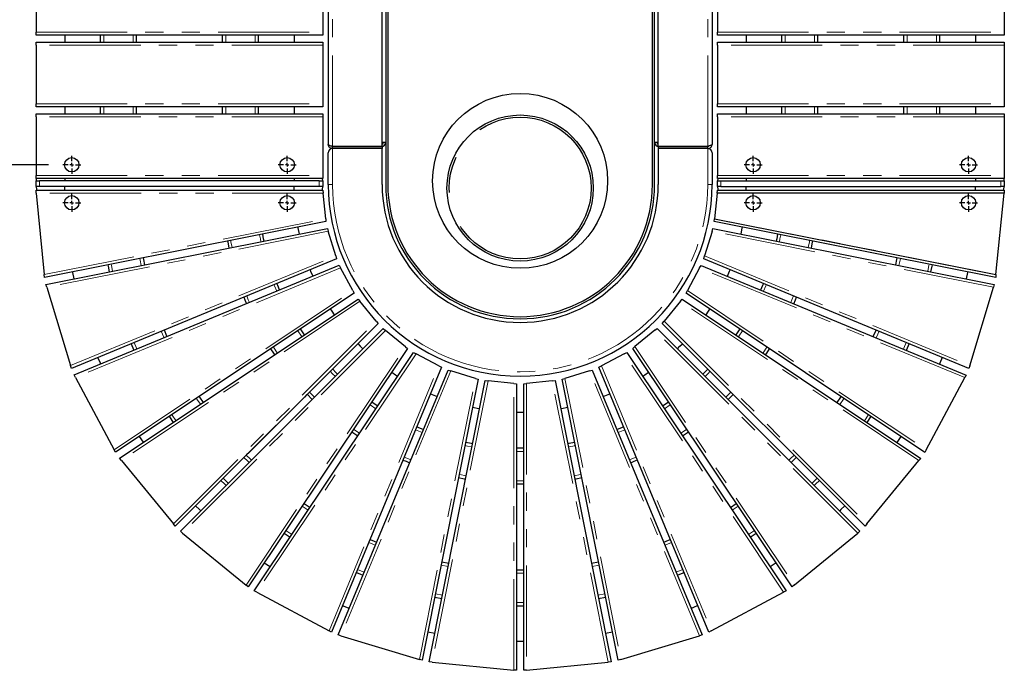
# Model space of a CAD drawing. Units: millimetres. Extents: x -1994 to 2160, y -1456 to 1776.
# Drawn here: x 46 to 115, y 129 to 174 of the extents above; entities that cross this region are included whole.
import ezdxf

# ---------------------------------------------------------------- set-up
doc = ezdxf.new("R2010")
doc.units = ezdxf.units.MM
doc.linetypes.add('CENTERX2', pattern=[20.32, 12.7, -2.54, 2.54, -2.54])
doc.linetypes.add('PHANTOM', pattern=[12.7, 6.35, -1.27, 1.27, -1.27, 1.27, -1.27])
doc.layers.add('SLD-0', color=179, linetype='Continuous')
doc.styles.add('SLDTEXTSTYLE2', font='TXT', dxfattribs={"width": 0.75})
doc.dimstyles.new('SLDDIMSTYLE0', dxfattribs={"dimtxt": 3.5, "dimasz": 3.302, "dimexe": 0, "dimexo": 0.0625, "dimgap": 0.875, "dimtad": 2, "dimdec": 0, "dimlfac": 20, "dimrnd": 1e-09, "dimzin": 12, "dimdsep": 46, "dimtxsty": 'SLDTEXTSTYLE2', "dimsah": 1, "dimcen": 0.09, "dimadec": 0, "dimazin": 3, "dimtfac": 1, "dimtdec": 0, "dimtofl": 0, "dimtmove": 0, "dimatfit": 3, "dimfxl": 0, "dimfrac": 2, "dimtolj": 1, "dimtzin": 12, "dimarcsym": 0})

# ---------------------------------------------------------------- blocks, each defined once
blk = doc.blocks.new('_D_7')
at = {"layer": 'SLD-0'}
for p, q in [((48.078, 232.113), (40.662, 232.113)), ((41.662, 232.113), (41.662, 164.363)), ((48.078, 164.363), (40.662, 164.363))]:
    blk.add_line(p, q, dxfattribs=at)
for points in [[(41.662, 232.113), (41.154, 228.811), (42.17, 228.811)], [(41.662, 164.363), (42.17, 167.665), (41.154, 167.665)]]:
    blk.add_solid(points, dxfattribs=at)
at = {"layer": 'SLD-0', "insert": (37.15, 195.924), "char_height": 3.5, "attachment_point": 1, "rotation": 90, "style": 'SLDTEXTSTYLE2'}
blk.add_mtext('1355', dxfattribs=at)
blk = doc.blocks.new('SW_CENTERMARKSYMBOL_8')
at = {"layer": 'SLD-0', "color": 0}
for p, q in [((-0.25, 0), (-0.625, 0)), ((0, 0), (-0.125, 0)), ((0, 0.25), (0, 0.625)), ((0, 0), (0, 0.125)), ((0, 0), (0, -0.125)), ((0, 0), (0.125, 0)), ((0.25, 0), (0.625, 0)), ((0, -0.25), (0, -0.625))]:
    blk.add_line(p, q, dxfattribs=at)
blk = doc.blocks.new('SW_CENTERMARKSYMBOL_9')
at = {"layer": 'SLD-0', "color": 0}
for p, q in [((-0.25, 0), (-0.625, 0)), ((0, 0), (-0.125, 0)), ((0, 0.25), (0, 0.625)), ((0, 0), (0, 0.125)), ((0, 0), (0, -0.125)), ((0, 0), (0.125, 0)), ((0.25, 0), (0.625, 0)), ((0, -0.25), (0, -0.625))]:
    blk.add_line(p, q, dxfattribs=at)
blk = doc.blocks.new('SW_CENTERMARKSYMBOL_10')
at = {"layer": 'SLD-0', "color": 0}
for p, q in [((-0.25, 0), (-0.625, 0)), ((0, 0), (-0.125, 0)), ((0, 0.25), (0, 0.625)), ((0, 0), (0, 0.125)), ((0, 0), (0, -0.125)), ((0, 0), (0.125, 0)), ((0.25, 0), (0.625, 0)), ((0, -0.25), (0, -0.625))]:
    blk.add_line(p, q, dxfattribs=at)
blk = doc.blocks.new('SW_CENTERMARKSYMBOL_11')
at = {"layer": 'SLD-0', "color": 0}
for p, q in [((-0.25, 0), (-0.625, 0)), ((0, 0), (-0.125, 0)), ((0, 0.25), (0, 0.625)), ((0, 0), (0, 0.125)), ((0, 0), (0, -0.125)), ((0, 0), (0.125, 0)), ((0.25, 0), (0.625, 0)), ((0, -0.25), (0, -0.625))]:
    blk.add_line(p, q, dxfattribs=at)
blk = doc.blocks.new('SW_CENTERMARKSYMBOL_12')
at = {"layer": 'SLD-0', "color": 0}
for p, q in [((-0.25, 0), (-0.625, 0)), ((0, 0), (-0.125, 0)), ((0, 0.25), (0, 0.625)), ((0, 0), (0, 0.125)), ((0, 0), (0, -0.125)), ((0, 0), (0.125, 0)), ((0.25, 0), (0.625, 0)), ((0, -0.25), (0, -0.625))]:
    blk.add_line(p, q, dxfattribs=at)
blk = doc.blocks.new('SW_CENTERMARKSYMBOL_13')
at = {"layer": 'SLD-0', "color": 0}
for p, q in [((-0.25, 0), (-0.625, 0)), ((0, 0), (-0.125, 0)), ((0, 0.25), (0, 0.625)), ((0, 0), (0, 0.125)), ((0, 0), (0, -0.125)), ((0, 0), (0.125, 0)), ((0.25, 0), (0.625, 0)), ((0, -0.25), (0, -0.625))]:
    blk.add_line(p, q, dxfattribs=at)
blk = doc.blocks.new('SW_CENTERMARKSYMBOL_14')
at = {"layer": 'SLD-0', "color": 0}
for p, q in [((-0.25, 0), (-0.625, 0)), ((0, 0), (-0.125, 0)), ((0, 0.25), (0, 0.625)), ((0, 0), (0, 0.125)), ((0, 0), (0, -0.125)), ((0, 0), (0.125, 0)), ((0.25, 0), (0.625, 0)), ((0, -0.25), (0, -0.625))]:
    blk.add_line(p, q, dxfattribs=at)
blk = doc.blocks.new('SW_CENTERMARKSYMBOL_15')
at = {"layer": 'SLD-0', "color": 0}
for p, q in [((-0.25, 0), (-0.625, 0)), ((0, 0), (-0.125, 0)), ((0, 0.25), (0, 0.625)), ((0, 0), (0, 0.125)), ((0, 0), (0, -0.125)), ((0, 0), (0.125, 0)), ((0.25, 0), (0.625, 0)), ((0, -0.25), (0, -0.625))]:
    blk.add_line(p, q, dxfattribs=at)

msp = doc.modelspace()

# ---------------------------------------------------------------- linework, layer by layer
at = {"color": 7, "linetype": 'Continuous', "lineweight": 25}
for p, q in [((71.586, 233.488), (71.586, 162.988)), ((71.736, 233.488), (71.736, 162.988)), ((90.186, 162.988), (90.186, 233.488)), ((90.336, 162.988), (90.336, 233.488)), ((67.586, 230.688), (67.586, 165.788)), ((71.336, 165.641), (71.336, 230.834)), ((90.586, 165.641), (90.586, 230.834)), ((94.336, 230.688), (94.336, 165.788)), ((47.211, 177.71), (47.211, 173.61)), ((67.211, 177.71), (67.211, 173.61)), ((94.711, 177.71), (94.711, 173.61)), ((114.711, 177.71), (114.711, 173.61)), ((47.211, 173.41), (47.211, 173.61)), ((67.211, 173.41), (47.211, 173.41)), ((49.211, 173.41), (49.211, 172.91)), ((51.711, 172.91), (51.711, 173.41)), ((54.211, 172.91), (54.211, 173.41)), ((60.211, 172.91), (60.211, 173.41)), ((62.711, 172.91), (62.711, 173.41)), ((65.211, 173.41), (65.211, 172.91)), ((67.211, 173.61), (67.211, 173.41)), ((94.711, 173.41), (94.711, 173.61)), ((114.711, 173.41), (94.711, 173.41)), ((96.711, 173.41), (96.711, 172.91)), ((99.211, 172.91), (99.211, 173.41)), ((101.711, 172.91), (101.711, 173.41)), ((107.711, 172.91), (107.711, 173.41)), ((110.211, 172.91), (110.211, 173.41)), ((112.711, 173.41), (112.711, 172.91)), ((114.711, 173.61), (114.711, 173.41)), ((47.211, 172.91), (67.211, 172.91)), ((47.211, 172.71), (47.211, 172.91)), ((47.211, 172.71), (47.211, 168.61)), ((67.211, 172.91), (67.211, 172.71)), ((67.211, 172.71), (67.211, 168.61)), ((94.711, 172.91), (114.711, 172.91)), ((94.711, 172.71), (94.711, 172.91)), ((94.711, 172.71), (94.711, 168.61)), ((114.711, 172.91), (114.711, 172.71)), ((114.711, 172.71), (114.711, 168.61)), ((47.211, 168.41), (47.211, 168.61)), ((67.211, 168.41), (47.211, 168.41)), ((49.211, 168.41), (49.211, 167.91)), ((51.711, 167.91), (51.711, 168.41)), ((54.211, 167.91), (54.211, 168.41)), ((60.211, 167.91), (60.211, 168.41)), ((62.711, 167.91), (62.711, 168.41)), ((65.211, 168.41), (65.211, 167.91)), ((67.211, 168.61), (67.211, 168.41)), ((94.711, 168.41), (94.711, 168.61)), ((114.711, 168.41), (94.711, 168.41)), ((96.711, 168.41), (96.711, 167.91)), ((99.211, 167.91), (99.211, 168.41)), ((101.711, 167.91), (101.711, 168.41)), ((107.711, 167.91), (107.711, 168.41)), ((110.211, 167.91), (110.211, 168.41)), ((112.711, 168.41), (112.711, 167.91)), ((114.711, 168.61), (114.711, 168.41)), ((47.211, 167.91), (67.211, 167.91)), ((47.211, 167.71), (47.211, 167.91)), ((47.211, 167.71), (47.211, 163.61)), ((67.211, 167.91), (67.211, 167.71)), ((67.211, 167.71), (67.211, 163.61)), ((94.711, 167.91), (114.711, 167.91)), ((94.711, 167.71), (94.711, 167.91)), ((94.711, 167.71), (94.711, 163.61)), ((114.711, 167.91), (114.711, 167.71)), ((114.711, 167.71), (114.711, 163.61)), ((71.336, 165.641), (67.886, 165.641)), ((67.886, 165.488), (67.886, 165.638)), ((67.886, 165.638), (71.336, 165.638)), ((71.336, 165.488), (67.886, 165.488)), ((68.086, 165.638), (68.086, 165.641)), ((71.286, 165.638), (71.286, 165.641)), ((71.336, 165.938), (71.586, 165.938)), ((71.336, 165.638), (71.336, 165.488)), ((71.336, 162.988), (71.336, 165.488)), ((90.336, 165.938), (90.586, 165.938)), ((90.586, 165.641), (94.036, 165.641)), ((90.586, 165.638), (90.586, 165.488)), ((94.036, 165.638), (90.586, 165.638)), ((90.586, 165.488), (90.586, 162.988)), ((94.036, 165.488), (90.586, 165.488)), ((90.636, 165.641), (90.636, 165.638)), ((93.836, 165.641), (93.836, 165.638)), ((94.036, 165.488), (94.036, 165.638)), ((67.586, 162.988), (67.586, 165.188)), ((94.336, 165.188), (94.336, 162.988)), ((47.211, 163.41), (47.211, 163.61)), ((47.231, 163.41), (47.211, 163.238)), ((67.211, 163.41), (47.211, 163.41)), ((49.211, 163.41), (49.211, 163.238)), ((65.211, 163.41), (65.211, 163.238)), ((67.211, 163.238), (67.191, 163.41)), ((67.211, 163.61), (67.211, 163.41)), ((94.711, 163.41), (94.711, 163.61)), ((94.731, 163.41), (94.711, 163.238)), ((114.711, 163.41), (94.711, 163.41)), ((96.711, 163.41), (96.711, 163.238)), ((112.711, 163.41), (112.711, 163.238)), ((114.711, 163.238), (114.691, 163.41)), ((114.711, 163.61), (114.711, 163.41)), ((47.211, 162.838), (47.211, 163.238)), ((47.211, 163.238), (47.461, 163.238)), ((47.461, 162.838), (47.211, 162.838)), ((66.961, 163.238), (47.461, 163.238)), ((66.961, 162.838), (47.461, 162.838)), ((49.211, 162.588), (49.211, 162.838)), ((65.211, 162.588), (65.211, 162.838)), ((66.961, 163.238), (67.211, 163.238)), ((67.211, 162.838), (66.961, 162.838)), ((67.211, 163.238), (67.211, 162.838)), ((94.711, 162.838), (94.711, 163.238)), ((94.711, 163.238), (94.961, 163.238)), ((94.961, 162.838), (94.711, 162.838)), ((94.961, 163.238), (114.461, 163.238)), ((94.961, 162.838), (114.461, 162.838)), ((96.711, 162.588), (96.711, 162.838)), ((112.711, 162.588), (112.711, 162.838)), ((114.461, 163.238), (114.711, 163.238)), ((114.711, 162.838), (114.461, 162.838)), ((114.711, 163.238), (114.711, 162.838)), ((47.23, 162.388), (47.211, 162.588)), ((47.211, 162.588), (67.211, 162.588)), ((47.23, 162.388), (47.791, 156.699)), ((67.211, 162.588), (67.23, 162.388)), ((67.406, 160.6), (67.23, 162.388)), ((94.691, 162.388), (94.515, 160.6)), ((94.691, 162.388), (94.711, 162.588)), ((94.711, 162.588), (114.711, 162.588)), ((114.131, 156.699), (114.691, 162.388)), ((114.711, 162.588), (114.691, 162.388)), ((67.426, 160.4), (47.81, 156.499)), ((67.406, 160.6), (67.426, 160.4)), ((94.495, 160.4), (94.515, 160.6)), ((114.111, 156.499), (94.495, 160.4)), ((47.907, 156.011), (67.523, 159.911)), ((67.523, 159.911), (67.582, 159.719)), ((68.103, 158), (67.582, 159.719)), ((94.339, 159.718), (93.818, 157.999)), ((94.339, 159.718), (94.398, 159.91)), ((94.398, 159.91), (114.013, 156.008)), ((68.103, 158), (68.161, 157.808)), ((93.76, 157.807), (93.818, 157.999)), ((68.161, 157.808), (49.683, 150.156)), ((49.873, 149.696), (68.352, 157.347)), ((68.352, 157.347), (68.447, 157.17)), ((93.474, 157.168), (93.568, 157.345)), ((93.568, 157.345), (112.046, 149.691)), ((112.237, 150.153), (93.76, 157.807)), ((47.81, 156.499), (47.791, 156.699)), ((69.293, 155.586), (68.447, 157.17)), ((93.474, 157.168), (92.627, 155.584)), ((114.131, 156.699), (114.111, 156.499)), ((47.966, 155.818), (47.907, 156.011)), ((47.966, 155.818), (49.625, 150.348)), ((112.296, 150.345), (113.955, 155.816)), ((114.013, 156.008), (113.955, 155.816)), ((69.388, 155.408), (52.757, 144.299)), ((69.293, 155.586), (69.388, 155.408)), ((92.532, 155.407), (92.627, 155.584)), ((109.162, 144.295), (92.532, 155.407)), ((53.033, 143.886), (69.665, 154.993)), ((69.665, 154.993), (69.793, 154.838)), ((70.932, 153.449), (69.793, 154.838)), ((92.127, 154.835), (90.988, 153.447)), ((92.127, 154.835), (92.255, 154.991)), ((92.255, 154.991), (108.884, 143.879)), ((71.059, 153.294), (56.914, 139.155)), ((70.932, 153.449), (71.059, 153.294)), ((90.86, 153.292), (90.988, 153.447)), ((105.002, 139.15), (90.86, 153.292)), ((57.278, 138.791), (71.417, 152.936)), ((65.924, 152.495), (65.647, 152.91)), ((71.417, 152.936), (71.572, 152.809)), ((72.961, 151.67), (71.572, 152.809)), ((90.351, 152.811), (88.963, 151.671)), ((90.351, 152.811), (90.507, 152.938)), ((90.507, 152.938), (104.649, 138.796)), ((96.272, 152.907), (95.995, 152.492)), ((73.116, 151.542), (62.009, 134.91)), ((62.422, 134.634), (73.531, 151.265)), ((72.961, 151.67), (73.116, 151.542)), ((73.531, 151.265), (73.708, 151.17)), ((75.292, 150.324), (73.708, 151.17)), ((88.215, 151.171), (86.631, 150.325)), ((88.215, 151.171), (88.392, 151.266)), ((88.392, 151.266), (99.503, 134.637)), ((88.808, 151.544), (88.963, 151.671)), ((99.919, 134.915), (88.808, 151.544)), ((49.683, 150.156), (49.625, 150.348)), ((75.292, 150.324), (75.47, 150.229)), ((86.454, 150.23), (86.631, 150.325)), ((112.296, 150.345), (112.237, 150.153)), ((49.968, 149.519), (49.873, 149.696)), ((75.47, 150.229), (67.819, 131.75)), ((68.278, 131.56), (75.931, 150.038)), ((75.931, 150.038), (76.123, 149.98)), ((77.842, 149.459), (76.123, 149.98)), ((85.799, 149.98), (84.081, 149.459)), ((85.799, 149.98), (85.992, 150.039)), ((85.992, 150.039), (93.645, 131.561)), ((94.107, 131.753), (86.454, 150.23)), ((112.046, 149.691), (111.951, 149.514)), ((49.968, 149.519), (52.662, 144.477)), ((78.034, 149.401), (74.134, 129.785)), ((74.622, 129.687), (78.523, 149.303)), ((77.842, 149.459), (78.034, 149.401)), ((78.523, 149.303), (78.723, 149.284)), ((80.511, 149.107), (78.723, 149.284)), ((80.511, 149.107), (80.711, 149.088)), ((80.711, 149.088), (80.711, 129.088)), ((81.211, 149.088), (81.411, 149.107)), ((81.211, 129.088), (81.211, 149.088)), ((83.198, 149.284), (81.411, 149.107)), ((83.198, 149.284), (83.398, 149.303)), ((83.398, 149.303), (87.3, 129.687)), ((83.888, 149.401), (84.081, 149.459)), ((87.79, 129.785), (83.888, 149.401)), ((109.256, 144.472), (111.951, 149.514)), ((66.094, 148.324), (65.917, 148.148)), ((66.09, 148.328), (66.094, 148.324)), ((66.109, 148.347), (66.469, 147.986)), ((95.455, 147.99), (95.809, 148.343)), ((62.063, 144.294), (65.917, 148.148)), ((65.914, 148.151), (65.917, 148.148)), ((80.711, 147.09), (81.211, 147.09)), ((54.697, 144.997), (54.421, 145.411)), ((107.498, 145.407), (107.22, 144.991)), ((52.757, 144.299), (52.662, 144.477)), ((62.063, 144.294), (61.886, 144.117)), ((62.059, 144.298), (62.063, 144.294)), ((109.256, 144.472), (109.162, 144.295)), ((53.161, 143.73), (53.033, 143.886)), ((53.161, 143.73), (56.786, 139.311)), ((61.882, 144.121), (61.886, 144.117)), ((105.13, 139.305), (108.756, 143.724)), ((108.884, 143.879), (108.756, 143.724)), ((80.711, 142.089), (81.211, 142.089)), ((65.897, 140.732), (66.311, 140.456)), ((95.614, 140.458), (96.029, 140.736)), ((56.914, 139.155), (56.786, 139.311)), ((57.434, 138.663), (57.278, 138.791)), ((57.434, 138.663), (61.853, 135.038)), ((64.509, 138.653), (64.922, 138.377)), ((97.003, 138.379), (97.418, 138.657)), ((100.074, 135.042), (104.493, 138.669)), ((104.649, 138.796), (104.493, 138.669)), ((105.13, 139.305), (105.002, 139.15)), ((75.499, 136.651), (75.987, 136.554)), ((85.934, 136.554), (86.424, 136.652)), ((63.534, 136.298), (63.12, 136.574)), ((98.807, 136.578), (98.392, 136.301)), ((62.009, 134.91), (61.853, 135.038)), ((62.6, 134.539), (62.422, 134.634)), ((62.6, 134.539), (67.642, 131.845)), ((94.284, 131.847), (99.326, 134.542)), ((99.503, 134.637), (99.326, 134.542)), ((100.074, 135.042), (99.919, 134.915)), ((75.011, 134.199), (75.5, 134.102)), ((86.422, 134.102), (86.912, 134.2)), ((67.819, 131.75), (67.642, 131.845)), ((94.284, 131.847), (94.107, 131.753)), ((68.471, 131.502), (68.278, 131.56)), ((68.471, 131.502), (73.941, 129.843)), ((75.012, 131.65), (74.524, 131.747)), ((87.4, 131.748), (86.909, 131.65)), ((87.983, 129.843), (93.453, 131.503)), ((93.645, 131.561), (93.453, 131.503)), ((74.134, 129.785), (73.941, 129.843)), ((87.983, 129.843), (87.79, 129.785)), ((74.822, 129.668), (74.622, 129.687)), ((74.822, 129.668), (80.511, 129.107)), ((80.711, 129.088), (80.511, 129.107)), ((81.411, 129.107), (81.211, 129.088)), ((81.411, 129.107), (87.1, 129.668)), ((87.3, 129.687), (87.1, 129.668))]:
    msp.add_line(p, q, dxfattribs=at)
at = {"color": 8, "linetype": 'PHANTOM', "lineweight": 18}
for p, q in [((67.886, 165.641), (67.886, 230.834)), ((94.036, 165.641), (94.036, 230.834)), ((47.211, 173.61), (67.211, 173.61)), ((51.936, 172.91), (51.936, 173.41)), ((53.986, 172.91), (53.986, 173.41)), ((60.436, 172.91), (60.436, 173.41)), ((62.486, 172.91), (62.486, 173.41)), ((94.711, 173.61), (114.711, 173.61)), ((99.436, 172.91), (99.436, 173.41)), ((101.486, 172.91), (101.486, 173.41)), ((107.936, 172.91), (107.936, 173.41)), ((109.986, 172.91), (109.986, 173.41)), ((67.211, 172.71), (47.211, 172.71)), ((114.711, 172.71), (94.711, 172.71)), ((47.211, 168.61), (67.211, 168.61)), ((51.936, 167.91), (51.936, 168.41)), ((53.986, 167.91), (53.986, 168.41)), ((60.436, 167.91), (60.436, 168.41)), ((62.486, 167.91), (62.486, 168.41)), ((94.711, 168.61), (114.711, 168.61)), ((99.436, 167.91), (99.436, 168.41)), ((101.486, 167.91), (101.486, 168.41)), ((107.936, 167.91), (107.936, 168.41)), ((109.986, 167.91), (109.986, 168.41)), ((67.211, 167.71), (47.211, 167.71)), ((114.711, 167.71), (94.711, 167.71)), ((67.886, 165.488), (67.886, 162.988)), ((94.036, 162.988), (94.036, 165.488)), ((47.211, 163.61), (67.211, 163.61)), ((94.711, 163.61), (114.711, 163.61)), ((47.461, 163.238), (47.461, 162.838)), ((66.961, 162.838), (66.961, 163.238)), ((67.586, 162.988), (67.886, 162.988)), ((94.336, 162.988), (94.036, 162.988)), ((94.961, 163.238), (94.961, 162.838)), ((114.461, 162.838), (114.461, 163.238)), ((67.23, 162.388), (47.23, 162.388)), ((114.691, 162.388), (94.691, 162.388)), ((47.791, 156.699), (67.406, 160.6)), ((94.515, 160.6), (114.131, 156.699)), ((67.582, 159.719), (47.966, 155.818)), ((113.955, 155.816), (94.339, 159.718)), ((49.625, 150.348), (68.103, 158)), ((93.818, 157.999), (112.296, 150.345)), ((68.447, 157.17), (49.968, 149.519)), ((111.951, 149.514), (93.474, 157.168)), ((52.662, 144.477), (69.293, 155.586)), ((92.627, 155.584), (109.256, 144.472)), ((69.793, 154.838), (53.161, 143.73)), ((108.756, 143.724), (92.127, 154.835)), ((56.786, 139.311), (70.932, 153.449)), ((90.988, 153.447), (105.13, 139.305)), ((71.572, 152.809), (57.434, 138.663)), ((104.493, 138.669), (90.351, 152.811)), ((61.853, 135.038), (72.961, 151.67)), ((73.708, 151.17), (62.6, 134.539)), ((99.326, 134.542), (88.215, 151.171)), ((88.963, 151.671), (100.074, 135.042)), ((67.642, 131.845), (75.292, 150.324)), ((86.631, 150.325), (94.284, 131.847)), ((76.123, 149.98), (68.471, 131.502)), ((93.453, 131.503), (85.799, 149.98)), ((73.941, 129.843), (77.842, 149.459)), ((78.723, 149.284), (74.822, 129.668)), ((80.511, 129.107), (80.511, 149.107)), ((81.411, 149.107), (81.411, 129.107)), ((87.1, 129.668), (83.198, 149.284)), ((84.081, 149.459), (87.983, 129.843)), ((80.711, 144.364), (81.211, 144.364)), ((65.772, 140.545), (66.186, 140.269)), ((95.739, 140.271), (96.154, 140.549)), ((64.633, 138.84), (65.047, 138.564)), ((96.878, 138.566), (97.293, 138.844)), ((75.455, 136.431), (75.944, 136.333)), ((85.978, 136.333), (86.468, 136.431)), ((75.055, 134.42), (75.544, 134.323)), ((86.378, 134.323), (86.868, 134.42))]:
    msp.add_line(p, q, dxfattribs=at)
at = {"color": 7, "linetype": 'Continuous', "lineweight": 25, "flags": 128}
for points in [[(47.211, 162.838), (47.237, 162.626), (47.244, 162.588)], [(67.178, 162.588), (67.185, 162.626), (67.211, 162.838)], [(94.711, 162.838), (94.737, 162.626), (94.744, 162.588)], [(114.678, 162.588), (114.685, 162.626), (114.711, 162.838)], [(65.466, 160.011), (65.474, 159.971), (65.564, 159.521)], [(96.357, 159.52), (96.448, 159.971), (96.455, 160.011)], [(63.112, 159.034), (63.076, 159.202), (63.014, 159.523)], [(98.907, 159.523), (98.845, 159.202), (98.81, 159.033)], [(60.562, 159.035), (60.572, 158.983), (60.659, 158.546)], [(101.262, 158.545), (101.349, 158.983), (101.359, 159.035)], [(52.225, 157.377), (52.242, 157.29), (52.322, 156.889)], [(54.677, 157.865), (54.7, 157.746), (54.774, 157.376)], [(107.147, 157.374), (107.222, 157.746), (107.244, 157.865)], [(109.599, 156.886), (109.68, 157.29), (109.696, 157.377)], [(49.87, 156.401), (49.783, 156.835), (49.773, 156.889)], [(66.315, 157.043), (66.356, 156.942), (66.506, 156.583)], [(95.414, 156.58), (95.565, 156.942), (95.606, 157.042)], [(112.148, 156.889), (112.138, 156.835), (112.051, 156.399)], [(64.196, 155.626), (64.063, 155.943), (64.005, 156.087)], [(97.916, 156.085), (97.858, 155.943), (97.724, 155.623)], [(61.695, 155.13), (61.775, 154.933), (61.886, 154.67)], [(100.034, 154.667), (100.146, 154.933), (100.225, 155.129)], [(67.727, 154.299), (67.824, 154.149), (68.004, 153.884)], [(93.916, 153.881), (94.097, 154.149), (94.194, 154.297)], [(56.152, 152.834), (56.319, 152.428), (56.342, 152.374)], [(105.578, 152.37), (105.602, 152.428), (105.769, 152.832)], [(53.842, 151.878), (54.01, 151.471), (54.032, 151.418)], [(69.646, 151.882), (69.819, 151.706), (70.005, 151.523)], [(91.919, 151.525), (92.102, 151.706), (92.273, 151.879)], [(107.888, 151.414), (107.912, 151.471), (108.079, 151.876)], [(63.568, 151.521), (63.774, 151.211), (63.845, 151.107)], [(98.074, 151.103), (98.148, 151.211), (98.351, 151.518)], [(51.722, 150.461), (51.7, 150.515), (51.532, 150.921)], [(110.389, 150.919), (110.222, 150.515), (110.197, 150.457)], [(68.237, 149.755), (68.145, 149.845), (67.878, 150.114)], [(72.007, 149.881), (72.261, 149.708), (72.421, 149.604)], [(89.502, 149.605), (89.66, 149.708), (89.918, 149.883)], [(94.041, 150.111), (93.777, 149.845), (93.687, 149.758)], [(74.705, 148.383), (75.052, 148.238), (75.166, 148.192)], [(86.756, 148.193), (86.869, 148.238), (87.218, 148.384)], [(58.579, 148.188), (58.613, 148.136), (58.855, 147.774)], [(71.033, 147.524), (70.781, 147.69), (70.618, 147.801)], [(91.307, 147.804), (91.14, 147.69), (90.891, 147.526)], [(103.063, 147.769), (103.309, 148.136), (103.34, 148.185)], [(77.644, 147.441), (78.08, 147.353), (78.134, 147.344)], [(83.788, 147.344), (83.841, 147.353), (84.278, 147.441)], [(56.5, 146.8), (56.516, 146.775), (56.776, 146.386)], [(105.141, 146.38), (105.405, 146.775), (105.419, 146.796)], [(69.229, 145.722), (69.291, 145.68), (69.644, 145.445)], [(74.21, 145.882), (73.772, 146.063), (73.749, 146.073)], [(88.175, 146.074), (88.149, 146.063), (87.713, 145.883)], [(92.28, 145.447), (92.63, 145.68), (92.696, 145.725)], [(77.646, 144.891), (77.57, 144.905), (77.157, 144.989)], [(84.766, 144.989), (84.351, 144.905), (84.276, 144.891)], [(81.211, 144.589), (80.961, 144.588), (80.711, 144.589)], [(61.865, 144.105), (62.134, 143.834), (62.228, 143.742)], [(72.793, 143.763), (73.008, 143.672), (73.253, 143.572)], [(88.67, 143.573), (88.913, 143.672), (89.132, 143.764)], [(99.698, 143.747), (99.787, 143.834), (100.052, 144.1)], [(60.097, 142.337), (60.366, 142.067), (60.46, 141.974)], [(76.669, 142.536), (77.054, 142.459), (77.158, 142.439)], [(84.763, 142.439), (84.867, 142.459), (85.254, 142.537)], [(101.466, 141.979), (101.555, 142.067), (101.82, 142.332)], [(58.693, 140.206), (58.599, 140.299), (58.329, 140.57)], [(103.587, 140.565), (103.323, 140.299), (103.234, 140.211)], [(70.497, 138.219), (70.782, 138.1), (70.957, 138.029)], [(90.966, 138.029), (91.14, 138.1), (91.428, 138.221)], [(69.541, 135.909), (69.825, 135.79), (70.001, 135.719)], [(80.711, 136.089), (80.961, 136.088), (81.211, 136.089)], [(91.923, 135.72), (92.096, 135.79), (92.385, 135.911)], [(69.044, 133.409), (68.868, 133.481), (68.584, 133.599)], [(80.711, 133.589), (80.961, 133.588), (81.211, 133.589)], [(93.341, 133.601), (93.053, 133.481), (92.88, 133.41)], [(81.211, 131.089), (80.961, 131.088), (80.711, 131.089)]]:
    msp.add_lwpolyline(points, dxfattribs=at)
at = {"color": 8, "linetype": 'PHANTOM', "lineweight": 18, "flags": 128}
for points in [[(62.794, 159.479), (62.849, 159.194), (62.891, 158.99)], [(99.03, 158.989), (99.073, 159.194), (99.128, 159.479)], [(60.783, 159.079), (60.8, 158.989), (60.88, 158.59)], [(101.041, 158.589), (101.122, 158.989), (101.139, 159.079)], [(52.446, 157.421), (52.463, 157.331), (52.543, 156.932)], [(54.456, 157.821), (54.479, 157.705), (54.553, 157.332)], [(107.367, 157.33), (107.443, 157.705), (107.465, 157.821)], [(109.378, 156.93), (109.459, 157.331), (109.476, 157.421)], [(63.797, 156.001), (63.828, 155.924), (63.988, 155.54)], [(97.932, 155.537), (98.093, 155.924), (98.123, 155.999)], [(61.903, 155.216), (62.012, 154.949), (62.094, 154.756)], [(99.826, 154.753), (99.909, 154.949), (100.018, 155.215)], [(55.944, 152.748), (56.111, 152.342), (56.134, 152.288)], [(65.46, 152.785), (65.707, 152.415), (65.737, 152.37)], [(96.182, 152.367), (96.215, 152.415), (96.46, 152.782)], [(105.786, 152.284), (105.81, 152.342), (105.977, 152.746)], [(54.05, 151.964), (54.217, 151.557), (54.24, 151.504)], [(107.68, 151.5), (107.704, 151.557), (107.871, 151.962)], [(63.755, 151.646), (64.025, 151.243), (64.032, 151.232)], [(97.886, 151.228), (97.897, 151.243), (98.164, 151.643)], [(67.718, 149.955), (67.885, 149.786), (68.078, 149.595)], [(93.847, 149.598), (94.037, 149.786), (94.2, 149.952)], [(66.268, 148.506), (66.323, 148.45), (66.629, 148.145)], [(95.296, 148.149), (95.599, 148.45), (95.65, 148.502)], [(58.392, 148.063), (58.424, 148.014), (58.668, 147.649)], [(70.493, 147.614), (70.509, 147.603), (70.908, 147.337)], [(91.016, 147.339), (91.413, 147.603), (91.432, 147.617)], [(103.25, 147.644), (103.497, 148.014), (103.528, 148.06)], [(56.687, 146.925), (56.705, 146.897), (56.963, 146.511)], [(104.954, 146.505), (105.217, 146.897), (105.232, 146.921)], [(69.354, 145.909), (69.573, 145.762), (69.769, 145.633)], [(73.663, 145.865), (74.014, 145.718), (74.124, 145.674)], [(87.799, 145.675), (87.907, 145.718), (88.261, 145.866)], [(92.155, 145.634), (92.349, 145.762), (92.571, 145.912)], [(77.113, 144.768), (77.282, 144.733), (77.602, 144.671)], [(84.319, 144.671), (84.639, 144.733), (84.81, 144.768)], [(61.706, 143.946), (61.975, 143.675), (62.068, 143.583)], [(72.879, 143.971), (73.304, 143.795), (73.339, 143.78)], [(88.584, 143.781), (88.618, 143.795), (89.046, 143.972)], [(99.857, 143.588), (99.946, 143.675), (100.211, 143.941)], [(60.256, 142.496), (60.525, 142.226), (60.619, 142.133)], [(76.713, 142.757), (76.765, 142.746), (77.202, 142.66)], [(80.711, 142.314), (80.961, 142.313), (81.211, 142.314)], [(84.719, 142.66), (85.156, 142.746), (85.21, 142.757)], [(101.307, 142.138), (101.396, 142.226), (101.66, 142.492)], [(70.411, 138.011), (70.696, 137.892), (70.871, 137.821)], [(91.052, 137.822), (91.226, 137.892), (91.514, 138.013)], [(69.627, 136.117), (69.911, 135.998), (70.087, 135.927)], [(91.837, 135.927), (92.01, 135.998), (92.299, 136.119)], [(80.711, 135.864), (80.961, 135.863), (81.211, 135.864)], [(80.711, 133.814), (80.961, 133.813), (81.211, 133.814)]]:
    msp.add_lwpolyline(points, dxfattribs=at)
at = {"color": 7, "linetype": 'Continuous', "lineweight": 25}
for centre, radius in [((80.961, 163.238), 6.1), ((80.961, 162.738), 5.1)]:
    msp.add_circle(centre, radius, dxfattribs=at)
for centre, radius, start, end in [((67.886, 165.188), 0.3, 90, 180), ((71.286, 165.938), 0.3, 270, 0), ((71.286, 165.938), 0.15, 289.47122, 0), ((90.636, 165.938), 0.3, 180, 270), ((90.636, 165.938), 0.15, 180, 250.52878), ((94.036, 165.188), 0.3, 360, 90), ((80.961, 162.988), 13.375, 180, 0), ((80.961, 162.988), 9.625, 180, 0), ((80.961, 162.988), 9.375, 180, 0), ((80.961, 162.988), 9.225, 180, 0)]:
    msp.add_arc(centre, radius, start, end, dxfattribs=at)
at = {"color": 8, "linetype": 'PHANTOM', "lineweight": 18}
msp.add_arc((80.961, 162.988), 13.075, 180, 360, dxfattribs=at)
at = {"color": 7, "linetype": 'Continuous', "lineweight": 25}
for points, knots in [([(67.586, 165.788), (67.589, 165.777), (67.597, 165.755), (67.653, 165.722), (67.736, 165.689), (67.819, 165.662), (67.87, 165.646), (67.886, 165.641)], [0, 0, 0, 0, 0.224856, 0.44975, 0.674643, 0.899537, 1, 1, 1, 1]), ([(67.886, 165.488), (67.85, 165.491), (67.78, 165.499), (67.687, 165.555), (67.619, 165.638), (67.589, 165.721), (67.586, 165.772), (67.586, 165.788)], [0, 0, 0, 0, 0.224856, 0.44975, 0.674643, 0.899537, 1, 1, 1, 1]), ([(67.886, 165.638), (67.863, 165.64), (67.831, 165.642), (67.806, 165.663), (67.799, 165.669)], [0, 0, 0, 0, 0.686482, 1, 1, 1, 1]), ([(94.336, 165.788), (94.332, 165.777), (94.325, 165.755), (94.268, 165.722), (94.186, 165.689), (94.102, 165.662), (94.051, 165.646), (94.036, 165.641)], [0, 0, 0, 0, 0.224856, 0.44975, 0.674643, 0.899537, 1, 1, 1, 1]), ([(94.036, 165.488), (94.071, 165.491), (94.142, 165.499), (94.235, 165.555), (94.303, 165.638), (94.333, 165.721), (94.335, 165.772), (94.336, 165.788)], [0, 0, 0, 0, 0.224856, 0.44975, 0.674643, 0.899537, 1, 1, 1, 1]), ([(94.036, 165.638), (94.058, 165.64), (94.09, 165.642), (94.115, 165.663), (94.123, 165.669)], [0, 0, 0, 0, 0.686482, 1, 1, 1, 1])]:
    msp.add_open_spline(points, degree=3, knots=knots, dxfattribs=at)
at = {"layer": 'SLD-0'}
for p, q in [((94.691, 162.388), (94.515, 160.6)), ((114.691, 162.388), (94.691, 162.388)), ((114.131, 156.699), (114.691, 162.388)), ((94.515, 160.6), (114.131, 156.699))]:
    msp.add_line(p, q, dxfattribs=at)
at = {"layer": 'SLD-0', "linetype": 'CENTERX2'}
msp.add_circle((80.961, 162.738), 4.95, dxfattribs=at)
at = {"layer": 'SLD-0'}
for centre in [(49.703, 164.363), (64.719, 164.363), (97.203, 164.363), (112.219, 164.363), (49.703, 161.713), (64.719, 161.713), (97.203, 161.713), (112.219, 161.713)]:
    msp.add_circle(centre, 0.5, dxfattribs=at)

# ---------------------------------------------------------------- block references
for name, p in [('SW_CENTERMARKSYMBOL_8', (49.703, 164.363)), ('SW_CENTERMARKSYMBOL_11', (64.719, 164.363)), ('SW_CENTERMARKSYMBOL_12', (97.203, 164.363)), ('SW_CENTERMARKSYMBOL_14', (112.219, 164.363)), ('SW_CENTERMARKSYMBOL_9', (49.703, 161.713)), ('SW_CENTERMARKSYMBOL_10', (64.719, 161.713)), ('SW_CENTERMARKSYMBOL_13', (97.203, 161.713)), ('SW_CENTERMARKSYMBOL_15', (112.219, 161.713))]:
    msp.add_blockref(name, p, dxfattribs=at)

# ---------------------------------------------------------------- dimensions: what is measured, and where the dimension line sits
dim = msp.add_linear_dim(base=(41.662, 164.363), p1=(49.078, 232.113), p2=(49.078, 164.363), angle=90, dimstyle='SLDDIMSTYLE0', dxfattribs=at)
dim.commit()
dim.dimension.update_dxf_attribs({"geometry": '_D_7', "text_midpoint": (41.662, 201.096), "dimtype": 160})

doc.saveas('drawing.dxf')
